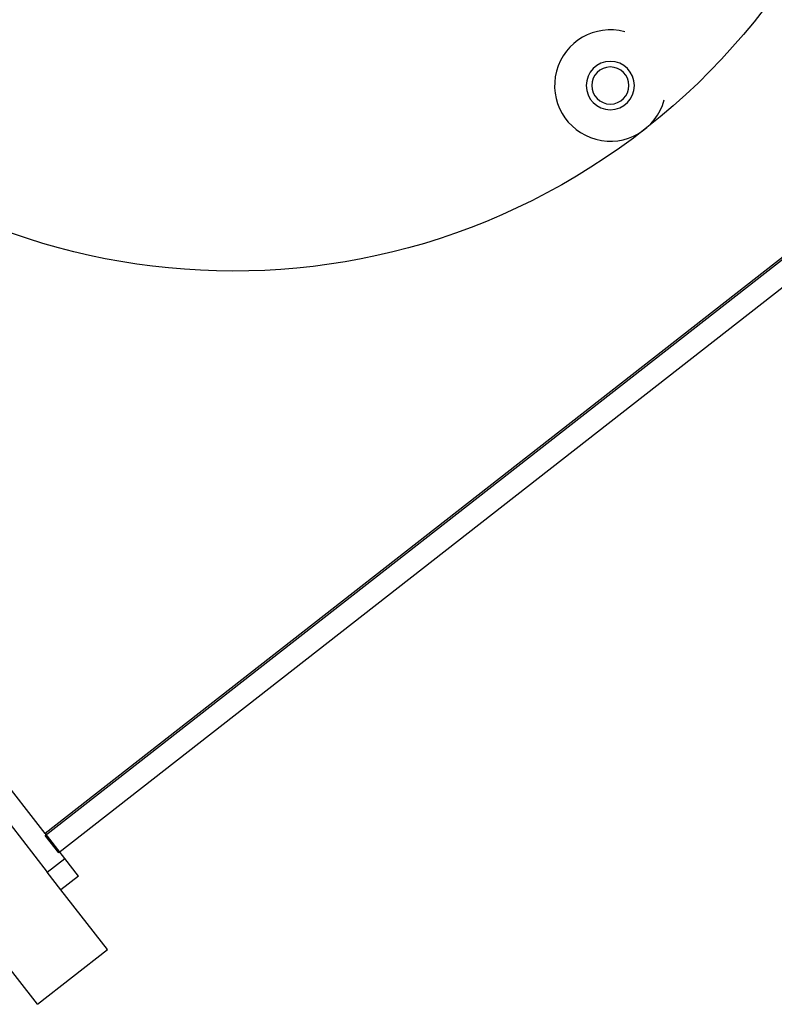
# Model space of a CAD drawing. Units: millimetres. Extents: x -1795 to 1860, y -1849 to 1996.
# Drawn here: x 619 to 721, y 843 to 975 of the extents above; entities that cross this region are included whole.
import ezdxf

# ---------------------------------------------------------------- set-up
doc = ezdxf.new("R2010")
doc.units = ezdxf.units.MM
doc.layers.add('1', color=7, linetype='CONTINUOUS', true_color=0xffffff)

msp = doc.modelspace()

# ---------------------------------------------------------------- linework, layer by layer
at = {"layer": '1', "color": 2, "linetype": 'Continuous'}
for p, q in [((801.36, 1005.39), (622.48, 865.63)), ((622.48, 865.36), (801.36, 1005.12)), ((803.21, 1002.75), (624.33, 863)), ((527.96, 981.75), (622.77, 860.4)), ((622.48, 865.63), (533.4, 979.65)), ((621.44, 842.61), (586.04, 887.92)), ((625.13, 862.25), (622.48, 865.64)), ((624.33, 863), (622.48, 865.36)), ((626.98, 859.88), (625.13, 862.25)), ((624.61, 858.03), (622.77, 860.4)), ((626.98, 859.88), (624.61, 858.03)), ((630.89, 850), (624.61, 858.04)), ((621.44, 842.61), (630.89, 850))]:
    msp.add_line(p, q, dxfattribs=at)
at = {"layer": '1', "color": 6, "linetype": 'Continuous'}
msp.add_line((622.77, 860.4), (625.13, 862.25), dxfattribs=at)
at = {"layer": '1', "color": 2, "linetype": 'Continuous', "extrusion": (0, 0, -1)}
for radius in [3.25, 2.5]:
    msp.add_circle((-698.61, 966.36), radius, dxfattribs=at)
msp.add_arc((-647.82, 1031.37), 90, 54.7338, 324.6663, dxfattribs=at)
at = {"layer": '1', "color": 2, "linetype": 'Continuous'}
msp.add_arc((698.61, 966.36), 7.5, 75, 345, dxfattribs=at)

doc.saveas('drawing.dxf')
